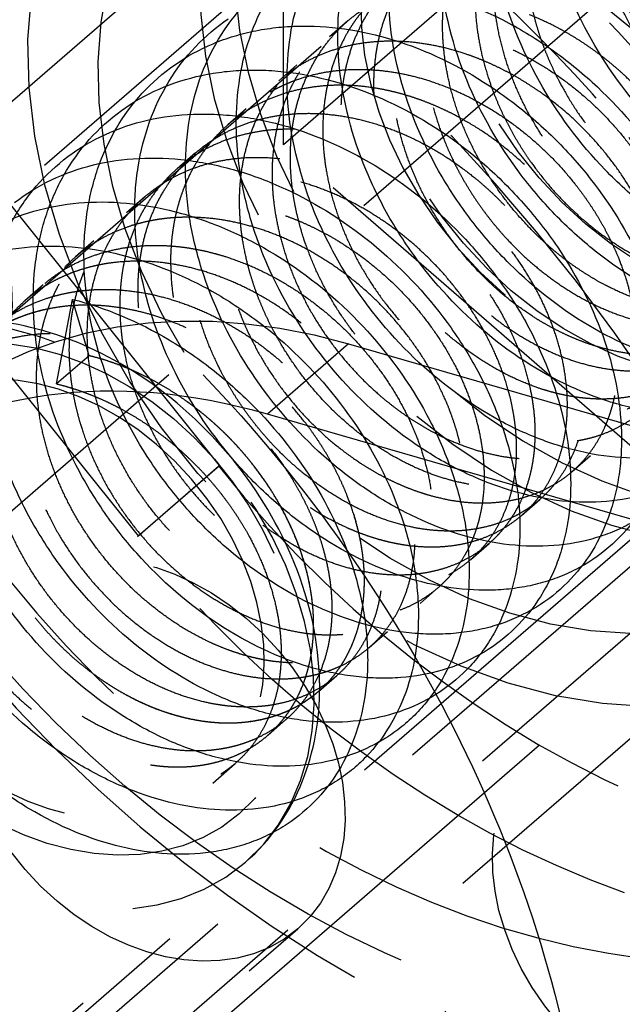
# Model space of a CAD drawing. Units: millimetres. Extents: x -64 to 106, y -108 to 30.
# Drawn here: x 32 to 39, y -67 to -55 of the extents above; entities that cross this region are included whole.
import ezdxf

# ---------------------------------------------------------------- set-up
doc = ezdxf.new("R2010")
doc.units = ezdxf.units.MM
doc.linetypes.add('HIDDEN', pattern=[9.525, 6.35, -3.175])
doc.layers.get('0').update_dxf_attribs({"lineweight": 70, "true_color": 0x8faf8f})
doc.layers.add('Hidden', color=7, linetype='HIDDEN', lineweight=70, true_color=0x262626)

msp = doc.modelspace()

# ---------------------------------------------------------------- linework, layer by layer
at = {"color": 250, "lineweight": -3, "true_color": 0x262626}
msp.add_line((66.692, -69.049), (35.082, -59.924), dxfattribs=at)
for centre, major_axis, start_param, end_param in [((35.082, -66.852), (5.237, -6.047), 2.284521, 3.855317), ((21.945, -71.287), (24.877, -28.725), 3.844128, 7.475477), ((28.445, -65.658), (11.129, -12.851), 5.680082, 7.5433)]:
    msp.add_ellipse(centre, major_axis=major_axis, ratio=0.75, start_param=start_param, end_param=end_param, dxfattribs=at)
at = {"color": 250, "lineweight": -3, "true_color": 0x262626, "extrusion": (0, 0, -1)}
msp.add_ellipse((26.945, -66.957), major_axis=(-9.165, 10.583), ratio=0.75, start_param=1.544805, end_param=3.141514, dxfattribs=at)
at = {"color": 250, "lineweight": -3, "true_color": 0x262626, "extrusion": (-4.19625e-17, -3.63406e-17, -1)}
msp.add_ellipse((21.945, -71.287), major_axis=(-21.276, 24.568), ratio=0.75, start_param=1.859227, end_param=5.463606, dxfattribs=at)
at = {"layer": 'Hidden', "lineweight": -3}
for p, q in [((23.945, -62.994), (38.945, -50.003)), ((23.945, -62.994), (38.945, -50.003)), ((35.281, -56.609), (35.283, -50.36)), ((37.136, -52.707), (16.511, -70.569)), ((23.745, -65.788), (38.745, -52.798)), ((41.069, -53.203), (26.069, -66.194)), ((38.281, -54.011), (35.281, -56.609)), ((36.071, -55.085), (35.846, -55.279)), ((35.446, -55.626), (35.221, -55.821)), ((34.821, -56.167), (34.596, -56.362)), ((40.692, -61.298), (35.281, -56.609)), ((34.196, -56.708), (33.971, -56.903)), ((29.808, -56.825), (33.492, -61.421)), ((34.492, -60.555), (31.56, -56.898)), ((33.571, -57.25), (33.346, -57.445)), ((29.67, -70.351), (44.67, -57.361)), ((32.946, -57.791), (32.721, -57.986)), ((32.321, -58.332), (32.096, -58.527)), ((32.486, -59.55), (32.683, -58.51)), ((32.886, -59.203), (32.683, -58.51)), ((21.879, -76.768), (42.504, -58.906)), ((36.082, -59.058), (35.082, -59.924)), ((36.082, -59.058), (67.692, -68.183)), ((32.886, -59.203), (32.486, -59.55)), ((42.532, -60.037), (27.532, -73.027)), ((23.09, -78.166), (43.715, -60.304)), ((38.836, -60.627), (39.061, -60.432)), ((33.482, -61.429), (34.482, -60.563)), ((33.492, -61.421), (34.492, -60.555)), ((34.482, -60.563), (34.492, -60.555)), ((38.211, -61.168), (38.436, -60.973)), ((33.492, -61.421), (33.482, -61.429)), ((37.586, -61.709), (37.811, -61.515)), ((36.961, -62.251), (37.186, -62.056)), ((36.336, -62.792), (36.561, -62.597)), ((35.711, -63.333), (35.936, -63.138)), ((35.086, -63.875), (35.311, -63.68)), ((38.432, -63.994), (23.432, -76.984)), ((34.409, -64.461), (34.686, -64.221)), ((20.813, -77.558), (34.813, -65.434)), ((20.457, -79.244), (35.457, -66.253))]:
    msp.add_line(p, q, dxfattribs=at)
at = {"layer": 'Hidden', "color": 148, "lineweight": -3, "true_color": 0x053148}
msp.add_line((25.277, -77.661), (42.777, -62.505), dxfattribs=at)
at = {"layer": 'Hidden', "lineweight": -3}
for centre, major_axis, start_param, end_param in [((36.945, -58.296), (24.877, -28.725), 0.718129, 6.596219), ((27.445, -66.524), (21.276, -24.568), 6.133179, 10.639866), ((21.945, -71.287), (24.877, -28.725), 1.192292, 3.844128), ((28.445, -65.658), (11.129, -12.851), 1.260114, 5.680082), ((41.107, -55.601), (7.217, -8.333), 4.659164, 5.36017)]:
    msp.add_ellipse(centre, major_axis=major_axis, ratio=0.75, start_param=start_param, end_param=end_param, dxfattribs=at)
at = {"layer": 'Hidden', "lineweight": -3, "extrusion": (-4.19625e-17, -3.63406e-17, -1)}
msp.add_ellipse((36.945, -58.296), major_axis=(-21.276, 24.568), ratio=0.75, dxfattribs=at)
at = {"layer": 'Hidden', "lineweight": -3, "extrusion": (0, 0, -1)}
for centre, major_axis in [((31.445, -63.06), (-21.276, 24.568)), ((39.445, -56.131), (-9.165, 10.583)), ((30.445, -63.926), (-11.129, 12.851)), ((39.445, -56.131), (-3.928, 4.536)), ((39.695, -55.915), (-2.619, 3.024))]:
    msp.add_ellipse(centre, major_axis=major_axis, ratio=0.75, dxfattribs=at)
at = {"layer": 'Hidden', "lineweight": -3}
for centre, major_axis in [((30.445, -63.926), (19.967, -23.056)), ((38.195, -57.214), (7.529, -8.693)), ((31.945, -62.627), (9.165, -10.583)), ((40.695, -55.049), (2.619, -3.024)), ((40.695, -55.049), (2.619, -3.024)), ((38.195, -57.214), (3.928, -4.536)), ((39.82, -55.807), (2.684, -3.099)), ((29.557, -57.85), (1.8, -2.079)), ((32.445, -62.194), (2.291, -2.646)), ((33.657, -64.175), (1.8, -2.079)), ((40.233, -66.073), (1.8, -2.079))]:
    msp.add_ellipse(centre, major_axis=major_axis, ratio=0.75, dxfattribs=at)
at = {"layer": 'Hidden', "lineweight": -3, "extrusion": (0, 0, -1)}
for centre, major_axis, start_param, end_param in [((28.445, -65.658), (-19.967, 23.056), 4.918131, 9.432593), ((26.945, -66.957), (-9.165, 10.583), 3.141514, 7.827991)]:
    msp.add_ellipse(centre, major_axis=major_axis, ratio=0.75, start_param=start_param, end_param=end_param, dxfattribs=at)
at = {"layer": 'Hidden', "lineweight": -3, "extrusion": (-4.19625e-17, -3.63406e-17, -1)}
msp.add_ellipse((21.945, -71.287), major_axis=(-21.276, 24.568), ratio=0.75, start_param=5.463606, end_param=8.142412, dxfattribs=at)
at = {"layer": 'Hidden', "color": 148, "lineweight": -3, "true_color": 0x053148, "extrusion": (0, 0, -1)}
msp.add_ellipse((38.195, -57.214), major_axis=(-6.874, 7.937), ratio=0.75, dxfattribs=at)
at = {"layer": 'Hidden', "lineweight": -3, "extrusion": (7.83031e-17, -5.62191e-18, -1)}
msp.add_ellipse((39.82, -55.807), major_axis=(-3.895, 4.498), ratio=0.75, dxfattribs=at)
at = {"layer": 'Hidden', "color": 148, "lineweight": -3, "true_color": 0x053148}
msp.add_ellipse((38.195, -57.214), major_axis=(4.583, -5.292), ratio=0.75, dxfattribs=at)
at = {"layer": 'Hidden', "lineweight": -3, "extrusion": (3.63406e-17, -4.19625e-17, -1)}
for centre, major_axis in [((32.195, -62.41), (-2.619, 3.024)), ((32.445, -62.194), (-1.964, 2.268))]:
    msp.add_ellipse(centre, major_axis=major_axis, ratio=0.75, dxfattribs=at)
at = {"layer": 'Hidden', "lineweight": -3, "extrusion": (-5.62191e-18, -7.83031e-17, -1)}
msp.add_ellipse((36.082, -65.986), major_axis=(-5.237, 6.047), ratio=0.75, start_param=6.172077, end_param=7.140257, dxfattribs=at)
at = {"layer": 'Hidden', "lineweight": -3, "extrusion": (7.26812e-17, -8.3925e-17, -1)}
msp.add_ellipse((40.107, -56.467), major_axis=(-7.217, 8.333), ratio=0.75, start_param=4.064608, end_param=4.765614, dxfattribs=at)
at = {"layer": 'Hidden', "lineweight": -3}
for points, degree, knots in [([(28, -38.188), (30.931, -39.035), (33.836, -40.33), (39.956, -44.075), (43.057, -46.671), (48.668, -52.927), (51.057, -56.59), (54.334, -63.935), (55.322, -67.519), (56.05, -74.428), (55.83, -77.711), (54.46, -82.898), (53.599, -84.907), (51.427, -88.366), (50.172, -89.835), (48.721, -91.091)], 3, [0.02785541, 0.02785541, 0.02785541, 0.02785541, 0.03792454, 0.03792454, 0.05005579, 0.05005579, 0.06312901, 0.06312901, 0.07487603, 0.07487603, 0.08617033, 0.08617033, 0.09421999, 0.09421999, 0.10155888, 0.10155888, 0.10155888, 0.10155888]), ([(46.029, -53.392), (46.826, -53.551), (47.58, -53.365), (48.107, -52.799), (48.428, -51.205), (47.424, -49.453), (46.616, -48.726), (44.779, -47.951), (43.215, -48.571), (42.682, -49.249), (42.366, -51.016), (43.356, -52.837), (44.137, -53.57), (45.865, -54.327), (47.222, -53.685), (47.63, -53.009), (47.682, -51.3), (46.458, -49.642), (45.579, -49.018), (43.714, -48.505), (42.317, -49.387), (41.909, -50.167), (41.864, -52.03), (43.061, -53.736), (43.904, -54.359), (45.64, -54.847), (46.814, -53.951), (47.092, -53.181), (46.873, -51.397), (45.455, -49.873), (44.524, -49.366), (42.673, -49.127), (41.472, -50.253), (41.198, -51.119), (41.424, -53.036), (42.8, -54.59), (43.684, -55.09), (45.386, -55.299), (46.35, -54.171), (46.491, -53.325), (46.004, -51.507), (44.423, -50.153), (43.461, -49.775), (41.663, -49.818), (40.686, -51.163), (40.551, -52.095), (41.04, -54.024), (42.563, -55.392), (43.468, -55.758), (45.097, -55.684), (45.826, -54.351), (45.826, -53.449), (45.081, -51.64), (43.371, -50.488), (42.4, -50.248), (40.694, -50.573), (39.961, -52.107), (39.967, -53.085), (40.708, -54.985), (42.341, -56.136), (43.246, -56.36), (44.762, -56.007), (45.24, -54.501), (45.099, -53.563), (44.111, -51.805), (42.309, -50.883), (41.349, -50.787), (39.774, -51.388), (39.299, -53.079), (39.446, -54.08), (40.42, -55.908), (42.125, -56.819), (43.008, -56.897), (44.376, -56.273), (44.59, -54.628), (44.309, -53.678), (43.1, -52.012), (41.246, -51.341), (40.318, -51.392), (38.908, -52.256), (38.701, -54.067), (38.985, -55.071), (40.168, -56.786), (41.904, -57.436), (42.745, -57.367), (43.933, -56.488), (43.876, -54.744), (43.462, -53.803), (42.057, -52.268), (40.192, -51.865), (39.316, -52.063), (38.101, -53.172), (38.166, -55.062), (38.579, -56.045), (39.944, -57.611), (41.671, -57.987), (42.449, -57.773), (43.428, -56.661), (43.1, -54.858), (42.562, -53.948), (40.991, -52.581), (39.156, -52.456), (38.352, -52.796), (37.358, -54.126), (37.692, -56.054), (38.224, -56.996), (39.737, -58.377), (41.414, -58.472), (42.112, -58.118), (42.859, -56.799), (42.266, -54.979), (41.615, -54.122), (39.912, -52.954), (38.147, -53.112), (37.432, -53.588), (36.681, -55.11), (37.274, -57.033), (37.913, -57.912), (39.539, -59.08), (41.126, -58.892), (41.727, -58.408), (42.223, -56.912), (41.377, -55.119), (40.627, -54.333), (38.83, -53.394), (37.174, -53.831), (36.564, -54.433), (36.07, -56.114), (36.908, -57.99), (37.638, -58.787), (39.338, -59.715), (40.799, -59.251), (41.288, -58.647), (41.52, -57.011), (40.44, -55.285), (39.606, -54.591), (37.755, -53.901), (36.243, -54.61), (35.751, -55.324), (35.525, -57.128), (36.587, -58.915), (37.391, -59.613), (39.126, -60.282), (40.425, -59.553), (40.791, -58.844), (40.753, -57.105), (39.46, -55.488), (38.562, -54.901), (36.697, -54.478), (35.362, -55.444), (34.999, -56.255), (35.044, -58.14), (36.304, -59.8), (37.163, -60.383), (38.892, -60.779), (39.999, -59.803), (40.232, -59.005), (39.923, -57.205), (38.447, -55.734), (37.504, -55.269), (35.665, -55.124), (34.537, -56.325), (34.309, -57.215), (34.623, -59.142), (36.052, -60.637), (36.946, -61.093), (38.628, -61.208), (39.516, -60.008), (39.61, -59.142), (39.036, -57.322), (37.407, -56.032), (36.44, -55.699), (34.669, -55.836), (33.771, -57.248), (33.683, -58.197), (34.258, -60.122), (35.821, -61.42), (36.728, -61.739), (38.324, -61.572), (38.971, -60.177), (38.924, -59.261), (38.096, -57.465), (36.351, -56.386), (35.381, -56.193), (33.715, -56.611), (33.066, -58.202), (33.12, -59.19), (33.941, -61.071), (35.602, -62.144), (36.502, -62.32), (37.973, -61.875), (38.363, -60.319), (38.175, -59.375), (37.111, -57.643), (35.288, -56.802), (34.336, -56.755), (32.812, -57.445), (32.426, -59.18), (32.619, -60.185), (33.666, -61.98), (35.385, -62.805), (36.256, -62.834), (37.568, -62.123), (37.692, -60.441), (37.367, -59.492), (36.088, -57.865), (34.227, -57.282), (33.314, -57.382), (31.965, -58.33), (31.849, -60.172), (32.177, -61.171), (33.424, -62.841), (35.162, -63.401), (35.984, -63.283), (37.105, -62.324), (36.957, -60.555), (36.501, -59.622), (35.037, -58.139), (33.178, -57.828), (32.324, -58.074), (31.18, -59.26), (31.335, -61.167), (31.789, -62.139), (33.207, -63.647), (34.921, -63.93), (35.675, -63.668), (36.579, -62.484), (36.162, -60.67), (35.584, -59.775), (33.966, -58.472), (32.15, -58.441), (31.373, -58.827), (30.458, -60.225), (30.88, -62.156), (31.449, -63.079), (33.004, -64.392), (34.655, -64.393), (35.322, -63.994), (35.987, -62.612), (35.309, -60.797), (34.623, -59.961), (33.754, -59.414), (32.886, -59.203)], 5, [-128.679635, -128.679635, -128.679635, -128.679635, -128.679635, -128.679635, -127.07114, -127.07114, -127.07114, -125.462644, -125.462644, -125.462644, -123.854149, -123.854149, -123.854149, -122.245653, -122.245653, -122.245653, -120.637158, -120.637158, -120.637158, -119.028662, -119.028662, -119.028662, -117.420167, -117.420167, -117.420167, -115.811672, -115.811672, -115.811672, -114.203176, -114.203176, -114.203176, -112.594681, -112.594681, -112.594681, -110.986185, -110.986185, -110.986185, -109.37769, -109.37769, -109.37769, -107.769194, -107.769194, -107.769194, -106.160699, -106.160699, -106.160699, -104.552204, -104.552204, -104.552204, -102.943708, -102.943708, -102.943708, -101.335213, -101.335213, -101.335213, -99.726717, -99.726717, -99.726717, -98.118222, -98.118222, -98.118222, -96.509726, -96.509726, -96.509726, -94.901231, -94.901231, -94.901231, -93.292735, -93.292735, -93.292735, -91.68424, -91.68424, -91.68424, -90.075745, -90.075745, -90.075745, -88.467249, -88.467249, -88.467249, -86.858754, -86.858754, -86.858754, -85.250258, -85.250258, -85.250258, -83.641763, -83.641763, -83.641763, -82.033267, -82.033267, -82.033267, -80.424772, -80.424772, -80.424772, -78.816276, -78.816276, -78.816276, -77.207781, -77.207781, -77.207781, -75.599286, -75.599286, -75.599286, -73.99079, -73.99079, -73.99079, -72.382295, -72.382295, -72.382295, -70.773799, -70.773799, -70.773799, -69.165304, -69.165304, -69.165304, -67.556808, -67.556808, -67.556808, -65.948313, -65.948313, -65.948313, -64.339818, -64.339818, -64.339818, -62.731322, -62.731322, -62.731322, -61.122827, -61.122827, -61.122827, -59.514331, -59.514331, -59.514331, -57.905836, -57.905836, -57.905836, -56.29734, -56.29734, -56.29734, -54.688845, -54.688845, -54.688845, -53.080349, -53.080349, -53.080349, -51.471854, -51.471854, -51.471854, -49.863359, -49.863359, -49.863359, -48.254863, -48.254863, -48.254863, -46.646368, -46.646368, -46.646368, -45.037872, -45.037872, -45.037872, -43.429377, -43.429377, -43.429377, -41.820881, -41.820881, -41.820881, -40.212386, -40.212386, -40.212386, -38.603891, -38.603891, -38.603891, -36.995395, -36.995395, -36.995395, -35.3869, -35.3869, -35.3869, -33.778404, -33.778404, -33.778404, -32.169909, -32.169909, -32.169909, -30.561413, -30.561413, -30.561413, -28.952918, -28.952918, -28.952918, -27.344422, -27.344422, -27.344422, -25.735927, -25.735927, -25.735927, -24.127432, -24.127432, -24.127432, -22.518936, -22.518936, -22.518936, -20.910441, -20.910441, -20.910441, -19.301945, -19.301945, -19.301945, -17.69345, -17.69345, -17.69345, -16.084954, -16.084954, -16.084954, -14.476459, -14.476459, -14.476459, -12.867964, -12.867964, -12.867964, -11.259468, -11.259468, -11.259468, -9.650973, -9.650973, -9.650973, -8.042477, -8.042477, -8.042477, -6.433982, -6.433982, -6.433982, -4.825486, -4.825486, -4.825486, -3.216991, -3.216991, -3.216991, -1.608495, -1.608495, -1.608495, 0, 0, 0, 0, 0, 0]), ([(32.486, -59.55), (33.367, -59.764), (34.25, -60.325), (34.941, -61.183), (35.597, -63.033), (34.869, -64.401), (34.165, -64.774), (32.461, -64.688), (30.925, -63.274), (30.392, -62.31), (30.088, -60.351), (31.147, -59.04), (31.986, -58.729), (33.867, -58.941), (35.408, -60.4), (35.905, -61.344), (36.111, -63.156), (34.997, -64.164), (34.164, -64.297), (32.395, -63.737), (31.133, -62.033), (30.809, -61.012), (30.964, -59.15), (32.375, -58.237), (33.317, -58.172), (35.205, -58.846), (36.428, -60.546), (36.702, -61.514), (36.449, -63.172), (35.023, -63.753), (34.115, -63.636), (32.397, -62.634), (31.491, -60.742), (31.4, -59.728), (32.007, -58.076), (33.685, -57.614), (34.674, -57.798), (36.453, -58.888), (37.287, -60.718), (37.323, -61.649), (36.631, -63.045), (34.986, -63.157), (34.062, -62.796), (32.507, -61.412), (32.018, -59.447), (32.168, -58.502), (33.193, -57.161), (35.038, -57.175), (36.012, -57.595), (37.576, -59.028), (37.971, -60.871), (37.769, -61.704), (36.685, -62.746), (34.929, -62.38), (34.049, -61.796), (32.76, -60.112), (32.723, -58.195), (33.105, -57.376), (34.489, -56.427), (36.388, -56.913), (37.289, -57.541), (38.542, -59.224), (38.479, -60.96), (38.053, -61.64), (36.649, -62.259), (34.897, -61.435), (34.119, -60.662), (33.179, -58.781), (33.601, -57.029), (34.194, -56.386), (35.853, -55.884), (37.691, -56.808), (38.464, -57.602), (39.333, -59.426), (38.819, -60.942), (38.198, -61.426), (36.567, -61.58), (34.932, -60.345), (34.307, -59.431), (33.78, -57.468), (34.638, -55.987), (35.407, -55.558), (37.241, -55.531), (38.907, -56.832), (39.505, -57.741), (39.939, -59.587), (39.01, -60.785), (38.236, -61.04), (36.485, -60.715), (35.074, -59.144), (34.642, -58.144), (34.566, -56.219), (35.81, -55.098), (36.708, -54.909), (38.607, -55.356), (40, -56.948), (40.388, -57.912), (40.364, -59.662), (39.083, -60.463), (38.205, -60.471), (36.448, -59.685), (35.354, -57.872), (35.145, -56.847), (35.528, -55.077), (37.085, -54.384), (38.058, -54.445), (39.905, -55.334), (40.941, -57.113), (41.097, -58.071), (40.62, -59.61), (39.072, -59.96), (38.148, -59.719), (36.499, -58.517), (35.795, -56.574), (35.824, -55.587), (36.647, -54.079), (38.422, -53.854), (39.411, -54.158), (41.095, -55.43), (41.714, -57.282), (41.629, -58.171), (40.734, -59.4), (39.019, -59.273), (38.11, -58.796), (36.676, -57.251), (36.411, -55.295), (36.679, -54.406), (37.892, -53.252), (39.778, -53.505), (40.723, -54.033), (42.143, -55.604), (42.309, -57.408), (41.992, -58.171), (40.738, -59.008), (38.969, -58.409), (38.134, -57.725), (37.01, -55.929), (37.203, -54.081), (37.695, -53.344), (39.228, -52.613), (41.11, -53.324), (41.954, -54.041), (43.023, -55.809), (42.731, -57.448), (42.203, -58.035), (40.674, -58.425), (38.966, -57.388), (38.258, -56.538), (37.519, -54.601), (38.164, -52.972), (38.849, -52.432), (40.61, -52.166), (42.375, -53.288), (43.066, -54.146), (43.722, -55.997), (42.994, -57.365), (42.29, -57.737), (40.586, -57.651), (39.05, -56.238), (38.517, -55.273), (38.213, -53.314), (39.272, -52.004), (40.111, -51.692), (41.992, -51.905), (43.533, -53.363), (44.03, -54.307), (44.236, -56.12), (43.122, -57.128), (42.289, -57.261), (40.52, -56.701), (39.258, -54.996), (38.934, -53.976), (39.089, -52.114), (40.5, -51.2), (41.442, -51.136), (43.33, -51.81), (44.553, -53.509), (44.827, -54.478), (44.574, -56.136), (43.148, -56.716), (42.24, -56.599), (40.522, -55.597), (39.616, -53.705), (39.525, -52.691), (40.132, -51.04), (41.81, -50.577), (42.799, -50.762), (44.578, -51.851), (45.412, -53.682), (45.448, -54.613), (44.756, -56.008), (43.111, -56.121), (42.187, -55.76), (40.632, -54.375), (40.143, -52.411), (40.293, -51.466), (41.318, -50.124), (43.163, -50.139), (44.137, -50.559), (45.701, -51.992), (46.096, -53.835), (45.894, -54.668), (44.81, -55.709), (43.054, -55.344), (42.174, -54.759), (40.885, -53.076), (40.848, -51.159), (41.23, -50.34), (42.614, -49.39), (44.513, -49.877), (45.414, -50.504), (46.667, -52.187), (46.604, -53.923), (46.178, -54.604), (44.774, -55.222), (43.022, -54.398), (42.244, -53.626), (41.304, -51.745), (41.726, -49.993), (42.319, -49.35), (43.978, -48.847), (45.816, -49.772), (46.589, -50.566), (47.458, -52.39), (46.944, -53.906), (46.323, -54.39), (44.692, -54.543), (43.057, -53.309), (42.432, -52.394), (41.905, -50.431), (42.763, -48.95), (43.532, -48.522), (45.366, -48.495), (47.032, -49.796), (47.63, -50.704), (48.064, -52.551), (47.135, -53.749), (46.361, -54.004), (44.61, -53.679), (43.199, -52.108), (42.767, -51.108), (42.729, -50.145), (43.021, -49.383)], 5, [1.306903, 1.306903, 1.306903, 1.306903, 1.306903, 1.306903, 2.940531, 2.940531, 2.940531, 4.574159, 4.574159, 4.574159, 6.207787, 6.207787, 6.207787, 7.841415, 7.841415, 7.841415, 9.475043, 9.475043, 9.475043, 11.108672, 11.108672, 11.108672, 12.7423, 12.7423, 12.7423, 14.375928, 14.375928, 14.375928, 16.009556, 16.009556, 16.009556, 17.643184, 17.643184, 17.643184, 19.276813, 19.276813, 19.276813, 20.910441, 20.910441, 20.910441, 22.544069, 22.544069, 22.544069, 24.177697, 24.177697, 24.177697, 25.811325, 25.811325, 25.811325, 27.444953, 27.444953, 27.444953, 29.078582, 29.078582, 29.078582, 30.71221, 30.71221, 30.71221, 32.345838, 32.345838, 32.345838, 33.979466, 33.979466, 33.979466, 35.613094, 35.613094, 35.613094, 37.246723, 37.246723, 37.246723, 38.880351, 38.880351, 38.880351, 40.513979, 40.513979, 40.513979, 42.147607, 42.147607, 42.147607, 43.781235, 43.781235, 43.781235, 45.414863, 45.414863, 45.414863, 47.048492, 47.048492, 47.048492, 48.68212, 48.68212, 48.68212, 50.315748, 50.315748, 50.315748, 51.949376, 51.949376, 51.949376, 53.583004, 53.583004, 53.583004, 55.216632, 55.216632, 55.216632, 56.850261, 56.850261, 56.850261, 58.483889, 58.483889, 58.483889, 60.117517, 60.117517, 60.117517, 61.751145, 61.751145, 61.751145, 63.384773, 63.384773, 63.384773, 65.018402, 65.018402, 65.018402, 66.65203, 66.65203, 66.65203, 68.285658, 68.285658, 68.285658, 69.919286, 69.919286, 69.919286, 71.552914, 71.552914, 71.552914, 73.186542, 73.186542, 73.186542, 74.820171, 74.820171, 74.820171, 76.453799, 76.453799, 76.453799, 78.087427, 78.087427, 78.087427, 79.721055, 79.721055, 79.721055, 81.354683, 81.354683, 81.354683, 82.988312, 82.988312, 82.988312, 84.62194, 84.62194, 84.62194, 86.255568, 86.255568, 86.255568, 87.889196, 87.889196, 87.889196, 89.522824, 89.522824, 89.522824, 91.156452, 91.156452, 91.156452, 92.790081, 92.790081, 92.790081, 94.423709, 94.423709, 94.423709, 96.057337, 96.057337, 96.057337, 97.690965, 97.690965, 97.690965, 99.324593, 99.324593, 99.324593, 100.958222, 100.958222, 100.958222, 102.59185, 102.59185, 102.59185, 104.225478, 104.225478, 104.225478, 105.859106, 105.859106, 105.859106, 107.492734, 107.492734, 107.492734, 109.126362, 109.126362, 109.126362, 110.759991, 110.759991, 110.759991, 112.393619, 112.393619, 112.393619, 114.027247, 114.027247, 114.027247, 115.660875, 115.660875, 115.660875, 117.294503, 117.294503, 117.294503, 118.928131, 118.928131, 118.928131, 120.56176, 120.56176, 120.56176, 122.195388, 122.195388, 122.195388, 123.829016, 123.829016, 123.829016, 125.462644, 125.462644, 125.462644, 127.096272, 127.096272, 127.096272, 128.729901, 128.729901, 128.729901, 130.363529, 130.363529, 130.363529, 131.997157, 131.997157, 131.997157, 131.997157, 131.997157, 131.997157]), ([(41.11, -73.21), (41.983, -72.454), (42.771, -71.368), (43.634, -68.583), (43.749, -67.171), (43.466, -64.181), (43.04, -62.585), (41.653, -59.425), (40.691, -57.881), (38.382, -55.127), (37.068, -53.933), (34.327, -52.061), (32.935, -51.371), (31.406, -50.874), (31.259, -50.829), (31.113, -50.786)], 3, [0, 0, 0, 0, 0.00564115, 0.00564115, 0.01037715, 0.01037715, 0.01535019, 0.01535019, 0.02042908, 0.02042908, 0.02536487, 0.02536487, 0.0299909, 0.0299909, 0.03048125, 0.03048125, 0.03048125, 0.03048125]), ([(37.981, -55.072), (38.177, -55.173), (38.559, -55.402), (38.914, -55.686), (39.082, -55.838)], 3, [44.2440965, 44.2440965, 44.2440965, 44.2440965, 44.4142661, 44.5844357, 44.5844357, 44.5844357, 44.5844357]), ([(34.413, -55.364), (34.581, -55.294), (34.934, -55.187), (35.316, -55.149), (35.511, -55.147)], 3, [37.0969732, 37.0969732, 37.0969732, 37.0969732, 37.2671429, 37.4373124, 37.4373124, 37.4373124, 37.4373124]), ([(34.274, -55.754), (34.457, -55.715), (34.836, -55.671), (35.235, -55.698), (35.436, -55.728)], 3, [30.9708676, 30.9708676, 30.9708676, 30.9708676, 31.1410372, 31.3112068, 31.3112068, 31.3112068, 31.3112068]), ([(37.885, -55.928), (38.07, -56.054), (38.428, -56.333), (38.747, -56.658), (38.896, -56.829)], 3, [38.1179909, 38.1179909, 38.1179909, 38.1179909, 38.2881605, 38.4583301, 38.4583301, 38.4583301, 38.4583301]), ([(34.171, -56.231), (34.365, -56.225), (34.762, -56.245), (35.168, -56.335), (35.37, -56.396)], 3, [24.8447619, 24.8447619, 24.8447619, 24.8447619, 25.0149315, 25.1851011, 25.1851011, 25.1851011, 25.1851011]), ([(34.093, -56.798), (34.293, -56.823), (34.699, -56.907), (35.101, -57.058), (35.299, -57.149)], 3, [18.7186562, 18.7186562, 18.7186562, 18.7186562, 18.8888258, 19.0589954, 19.0589954, 19.0589954, 19.0589954]), ([(32.825, -58.064), (32.82, -57.86), (32.842, -57.459), (32.932, -57.086), (32.992, -56.908)], 3, [36.0759556, 36.0759556, 36.0759556, 36.0759556, 36.2461252, 36.4162948, 36.4162948, 36.4162948, 36.4162948]), ([(33.507, -58.096), (33.471, -57.887), (33.432, -57.471), (33.46, -57.073), (33.491, -56.88)], 3, [42.2020613, 42.2020613, 42.2020613, 42.2020613, 42.3722309, 42.5424005, 42.5424005, 42.5424005, 42.5424005]), ([(34.272, -58.134), (34.207, -57.925), (34.107, -57.505), (34.074, -57.091), (34.073, -56.887)], 3, [48.328167, 48.328167, 48.328167, 48.328167, 48.4983366, 48.6685062, 48.6685062, 48.6685062, 48.6685062]), ([(35.117, -58.164), (35.025, -57.961), (34.867, -57.546), (34.773, -57.126), (34.741, -56.917)], 3, [54.4542726, 54.4542726, 54.4542726, 54.4542726, 54.6244423, 54.7946119, 54.7946119, 54.7946119, 54.7946119]), ([(37.754, -56.851), (37.925, -57.001), (38.248, -57.322), (38.526, -57.68), (38.652, -57.865)], 3, [31.9918852, 31.9918852, 31.9918852, 31.9918852, 32.1620548, 32.3322244, 32.3322244, 32.3322244, 32.3322244]), ([(40.273, -57.741), (40.089, -57.631), (39.729, -57.381), (39.397, -57.078), (39.24, -56.916)], 3, [85.084801, 85.084801, 85.084801, 85.084801, 85.2549706, 85.4251402, 85.4251402, 85.4251402, 85.4251402]), ([(32.228, -58.052), (32.254, -57.857), (32.337, -57.481), (32.487, -57.142), (32.576, -56.983)], 3, [29.94985, 29.94985, 29.94985, 29.94985, 30.1200196, 30.2901892, 30.2901892, 30.2901892, 30.2901892]), ([(36.036, -58.173), (35.918, -57.979), (35.706, -57.58), (35.554, -57.164), (35.493, -56.955)], 3, [60.5803783, 60.5803783, 60.5803783, 60.5803783, 60.7505479, 60.9207175, 60.9207175, 60.9207175, 60.9207175]), ([(37.021, -58.146), (36.881, -57.968), (36.621, -57.593), (36.415, -57.192), (36.325, -56.987)], 3, [66.706484, 66.706484, 66.706484, 66.706484, 66.8766536, 67.0468232, 67.0468232, 67.0468232, 67.0468232]), ([(38.063, -58.073), (37.904, -57.913), (37.602, -57.573), (37.347, -57.195), (37.232, -57.001)], 3, [72.8325897, 72.8325897, 72.8325897, 72.8325897, 73.0027593, 73.1729289, 73.1729289, 73.1729289, 73.1729289]), ([(39.151, -57.941), (38.977, -57.804), (38.642, -57.506), (38.345, -57.162), (38.207, -56.981)], 3, [78.9586953, 78.9586953, 78.9586953, 78.9586953, 79.128865, 79.2990345, 79.2990345, 79.2990345, 79.2990345]), ([(31.716, -58.073), (31.772, -57.893), (31.915, -57.55), (32.121, -57.253), (32.237, -57.117)], 3, [23.8237443, 23.8237443, 23.8237443, 23.8237443, 23.9939139, 24.1640835, 24.1640835, 24.1640835, 24.1640835]), ([(34.026, -57.452), (34.228, -57.509), (34.632, -57.654), (35.022, -57.862), (35.212, -57.98)], 3, [12.5925506, 12.5925506, 12.5925506, 12.5925506, 12.7627202, 12.9328898, 12.9328898, 12.9328898, 12.9328898]), ([(37.577, -57.833), (37.729, -58.002), (38.011, -58.357), (38.24, -58.739), (38.34, -58.933)], 3, [25.8657795, 25.8657795, 25.8657795, 25.8657795, 26.0359491, 26.2061187, 26.2061187, 26.2061187, 26.2061187]), ([(32.222, -62.427), (32.699, -63.02), (33.31, -63.492), (33.99, -63.767), (35.275, -63.846), (36.115, -63.092), (36.348, -62.531), (36.364, -61.214), (35.573, -59.879), (34.998, -59.298), (33.653, -58.492), (32.269, -58.507), (31.656, -58.75), (30.614, -59.793), (30.637, -61.533), (31.079, -62.579), (32.18, -63.798), (33.475, -64.262), (33.902, -64.32), (34.891, -64.213), (35.547, -63.536), (35.747, -62.954), (35.695, -61.617), (34.849, -60.302), (34.253, -59.744), (33.569, -59.369), (32.886, -59.203)], 5, [-10.131636, -10.131636, -10.131636, -10.131636, -10.131636, -10.131636, -8.865182, -8.865182, -8.865182, -7.598727, -7.598727, -7.598727, -6.332273, -6.332273, -6.332273, -5.065818, -5.065818, -5.065818, -3.377212, -3.377212, -3.377212, -2.532909, -2.532909, -2.532909, -1.266455, -1.266455, -1.266455, 0, 0, 0, 0, 0, 0]), ([(35.726, -63.273), (35.726, -63.222), (35.724, -63.171), (35.7, -62.642), (35.584, -62.15), (35.187, -61.223), (34.923, -60.797), (34.259, -60.01), (33.859, -59.662), (33.022, -59.14), (32.597, -58.958), (31.753, -58.755), (31.34, -58.729), (30.678, -58.818), (30.42, -58.891), (29.96, -59.1), (29.757, -59.23), (29.576, -59.386)], 3, [0.002872988, 0.002872988, 0.002872988, 0.002872988, 0.003044086, 0.003044086, 0.004627587, 0.004627587, 0.006105807, 0.006105807, 0.00766593, 0.00766593, 0.00909738, 0.00909738, 0.010471877, 0.010471877, 0.011412794, 0.011412794, 0.012278305, 0.012278305, 0.012278305, 0.012278305]), ([(37.343, -58.862), (37.473, -59.046), (37.707, -59.426), (37.881, -59.822), (37.954, -60.021)], 3, [19.7396738, 19.7396738, 19.7396738, 19.7396738, 19.9098434, 20.080013, 20.080013, 20.080013, 20.080013]), ([(40.224, -59.924), (40.041, -59.921), (39.667, -59.881), (39.284, -59.771), (39.093, -59.7)], 3, [65.6854664, 65.6854664, 65.6854664, 65.6854664, 65.855636, 66.0258056, 66.0258056, 66.0258056, 66.0258056]), ([(37.043, -59.926), (37.147, -60.12), (37.328, -60.515), (37.444, -60.916), (37.487, -61.115)], 3, [13.6135682, 13.6135682, 13.6135682, 13.6135682, 13.7837378, 13.9539074, 13.9539074, 13.9539074, 13.9539074]), ([(39.083, -60.413), (38.894, -60.378), (38.512, -60.274), (38.131, -60.104), (37.945, -60.003)], 3, [59.5593607, 59.5593607, 59.5593607, 59.5593607, 59.7295303, 59.8996999, 59.8996999, 59.8996999, 59.8996999]), ([(37.931, -60.814), (37.74, -60.748), (37.359, -60.583), (36.992, -60.355), (36.813, -60.228)], 3, [53.433255, 53.433255, 53.433255, 53.433255, 53.6034247, 53.7735942, 53.7735942, 53.7735942, 53.7735942]), ([(39.442, -60.212), (39.443, -60.402), (39.412, -60.772), (39.315, -61.11), (39.251, -61.269)], 3, [33.0129028, 33.0129028, 33.0129028, 33.0129028, 33.1830724, 33.353242, 33.353242, 33.353242, 33.353242]), ([(36.781, -61.131), (36.593, -61.035), (36.224, -60.813), (35.878, -60.533), (35.713, -60.381)], 3, [47.3071494, 47.3071494, 47.3071494, 47.3071494, 47.477319, 47.6474886, 47.6474886, 47.6474886, 47.6474886]), ([(32.458, -61.683), (32.329, -61.496), (32.092, -61.108), (31.913, -60.698), (31.837, -60.491)], 3, [22.8027267, 22.8027267, 22.8027267, 22.8027267, 22.9728963, 23.1430659, 23.1430659, 23.1430659, 23.1430659]), ([(33.473, -61.634), (33.323, -61.465), (33.041, -61.106), (32.81, -60.716), (32.708, -60.515)], 3, [28.9288323, 28.9288323, 28.9288323, 28.9288323, 29.099002, 29.2691716, 29.2691716, 29.2691716, 29.2691716]), ([(34.539, -61.533), (34.372, -61.385), (34.053, -61.064), (33.776, -60.702), (33.649, -60.514)], 3, [35.054938, 35.054938, 35.054938, 35.054938, 35.2251076, 35.3952772, 35.3952772, 35.3952772, 35.3952772]), ([(35.646, -61.368), (35.466, -61.244), (35.118, -60.97), (34.802, -60.645), (34.654, -60.473)], 3, [41.1810437, 41.1810437, 41.1810437, 41.1810437, 41.3512133, 41.5213829, 41.5213829, 41.5213829, 41.5213829]), ([(39.881, -61.044), (39.756, -61.148), (39.48, -61.326), (39.163, -61.439), (38.996, -61.479)], 3, [46.2861318, 46.2861318, 46.2861318, 46.2861318, 46.4563014, 46.626471, 46.626471, 46.626471, 46.626471]), ([(38.778, -61.264), (38.748, -61.443), (38.656, -61.784), (38.501, -62.083), (38.409, -62.221)], 3, [26.8867971, 26.8867971, 26.8867971, 26.8867971, 27.0569667, 27.2271363, 27.2271363, 27.2271363, 27.2271363]), ([(38.879, -61.834), (38.732, -61.909), (38.418, -62.028), (38.07, -62.078), (37.891, -62.087)], 3, [40.1600261, 40.1600261, 40.1600261, 40.1600261, 40.3301957, 40.5003653, 40.5003653, 40.5003653, 40.5003653]), ([(38.029, -62.278), (37.97, -62.439), (37.82, -62.743), (37.611, -62.996), (37.493, -63.109)], 3, [20.7606914, 20.7606914, 20.7606914, 20.7606914, 20.9308611, 21.1010307, 21.1010307, 21.1010307, 21.1010307]), ([(37.823, -62.542), (37.658, -62.587), (37.313, -62.643), (36.945, -62.629), (36.757, -62.605)], 3, [34.0339204, 34.0339204, 34.0339204, 34.0339204, 34.20409, 34.3742596, 34.3742596, 34.3742596, 34.3742596]), ([(36.723, -63.164), (36.546, -63.177), (36.179, -63.17), (35.798, -63.091), (35.607, -63.036)], 3, [27.9078147, 27.9078147, 27.9078147, 27.9078147, 28.0779843, 28.2481539, 28.2481539, 28.2481539, 28.2481539]), ([(34.813, -65.434), (35.122, -65.166), (35.36, -64.826), (35.657, -64.077), (35.727, -63.683), (35.726, -63.273)], 3, [0, 0, 0, 0, 0.001498949, 0.001498949, 0.002872988, 0.002872988, 0.002872988, 0.002872988]), ([(37.201, -63.239), (37.113, -63.38), (36.909, -63.639), (36.651, -63.84), (36.511, -63.925)], 3, [14.6345858, 14.6345858, 14.6345858, 14.6345858, 14.8047554, 14.974925, 14.974925, 14.974925, 14.974925]), ([(35.593, -63.698), (35.407, -63.679), (35.027, -63.607), (34.644, -63.466), (34.455, -63.38)], 3, [21.7817091, 21.7817091, 21.7817091, 21.7817091, 21.9518787, 22.1220483, 22.1220483, 22.1220483, 22.1220483]), ([(34.445, -64.143), (34.255, -64.092), (33.872, -63.957), (33.497, -63.757), (33.314, -63.643)], 3, [15.6556034, 15.6556034, 15.6556034, 15.6556034, 15.825773, 15.9959426, 15.9959426, 15.9959426, 15.9959426]), ([(33.292, -64.501), (33.103, -64.42), (32.726, -64.226), (32.368, -63.971), (32.196, -63.831)], 3, [9.5294977, 9.5294977, 9.5294977, 9.5294977, 9.6996673, 9.8698369, 9.8698369, 9.8698369, 9.8698369])]:
    msp.add_open_spline(points, degree=degree, knots=knots, dxfattribs=at)
for points in [[(35.325, -55.712), (35.335, -55.309), (35.413, -54.925), (35.553, -54.581)], [(35.978, -55.738), (35.927, -55.323), (35.943, -54.916), (36.024, -54.539)], [(36.716, -55.776), (36.605, -55.358), (36.559, -54.937), (36.578, -54.536)], [(37.536, -55.81), (37.367, -55.399), (37.26, -54.975), (37.218, -54.56)], [(38.431, -55.828), (38.21, -55.434), (38.044, -55.016), (37.942, -54.597)], [(39.394, -55.814), (39.127, -55.447), (38.908, -55.046), (38.748, -54.633)], [(34.756, -55.709), (34.827, -55.328), (34.966, -54.978), (35.163, -54.675)], [(36.778, -54.661), (37.181, -54.732), (37.59, -54.873), (37.981, -55.072)], [(34.272, -55.744), (34.403, -55.395), (34.6, -55.085), (34.848, -54.831)], [(39.22, -54.904), (39.586, -55.166), (39.924, -55.479), (40.214, -55.826)], [(33.869, -55.828), (34.057, -55.519), (34.307, -55.258), (34.601, -55.058)], [(35.511, -55.147), (35.902, -55.145), (36.31, -55.211), (36.713, -55.343)], [(36.713, -55.343), (37.116, -55.476), (37.514, -55.676), (37.885, -55.928)], [(33.542, -55.973), (33.783, -55.711), (34.079, -55.505), (34.413, -55.364)], [(34.741, -56.917), (34.681, -56.5), (34.685, -56.09), (34.756, -55.709)], [(35.493, -56.955), (35.373, -56.537), (35.315, -56.115), (35.325, -55.712)], [(33.284, -56.188), (33.572, -55.979), (33.909, -55.833), (34.274, -55.754)], [(33.491, -56.88), (33.553, -56.495), (33.68, -56.138), (33.869, -55.828)], [(34.073, -56.887), (34.074, -56.482), (34.14, -56.093), (34.272, -55.744)], [(35.436, -55.728), (35.838, -55.79), (36.247, -55.919), (36.64, -56.109)], [(36.325, -56.987), (36.149, -56.578), (36.03, -56.154), (35.978, -55.738)], [(37.232, -57.001), (37.004, -56.61), (36.828, -56.194), (36.716, -55.776)], [(38.207, -56.981), (37.933, -56.619), (37.704, -56.221), (37.536, -55.81)], [(39.24, -56.916), (38.927, -56.591), (38.651, -56.221), (38.431, -55.828)], [(39.082, -55.838), (39.417, -56.144), (39.716, -56.494), (39.959, -56.868)], [(40.321, -56.795), (39.977, -56.514), (39.662, -56.181), (39.394, -55.814)], [(32.992, -56.908), (33.115, -56.553), (33.301, -56.235), (33.542, -55.973)], [(32.576, -56.983), (32.756, -56.667), (32.996, -56.396), (33.284, -56.188)], [(36.64, -56.109), (37.034, -56.3), (37.412, -56.553), (37.754, -56.851)], [(33.087, -56.48), (33.415, -56.33), (33.784, -56.246), (34.171, -56.231)], [(35.37, -56.396), (35.773, -56.52), (36.174, -56.709), (36.549, -56.953)], [(32.237, -57.117), (32.47, -56.847), (32.758, -56.63), (33.087, -56.48)], [(32.94, -56.856), (33.3, -56.767), (33.692, -56.749), (34.093, -56.798)], [(31.968, -57.32), (32.25, -57.102), (32.579, -56.944), (32.94, -56.856)], [(38.896, -56.829), (39.193, -57.172), (39.444, -57.55), (39.635, -57.941)], [(36.549, -56.953), (36.923, -57.197), (37.272, -57.497), (37.577, -57.833)], [(35.299, -57.149), (35.695, -57.331), (36.077, -57.575), (36.424, -57.866)], [(32.832, -57.318), (33.216, -57.294), (33.622, -57.34), (34.026, -57.452)], [(31.762, -57.598), (32.084, -57.439), (32.447, -57.343), (32.832, -57.318)], [(31.607, -57.96), (31.963, -57.862), (32.352, -57.831), (32.751, -57.87)], [(32.751, -57.87), (33.15, -57.909), (33.56, -58.019), (33.958, -58.191)], [(36.424, -57.866), (36.771, -58.157), (37.083, -58.496), (37.343, -58.862)], [(38.652, -57.865), (38.903, -58.236), (39.102, -58.632), (39.236, -59.031)], [(35.212, -57.98), (35.59, -58.216), (35.945, -58.508), (36.256, -58.839)], [(40.255, -58.584), (39.875, -58.431), (39.499, -58.212), (39.151, -57.941)], [(32.275, -59.275), (32.193, -58.857), (32.178, -58.441), (32.228, -58.052)], [(33.054, -59.313), (32.913, -58.897), (32.836, -58.473), (32.825, -58.064)], [(33.912, -59.34), (33.716, -58.937), (33.58, -58.514), (33.507, -58.096)], [(34.842, -59.344), (34.597, -58.962), (34.404, -58.551), (34.272, -58.134)], [(37.982, -59.085), (37.63, -58.822), (37.303, -58.502), (37.021, -58.146)], [(39.109, -58.873), (38.738, -58.663), (38.382, -58.39), (38.063, -58.073)], [(33.958, -58.191), (34.157, -58.277), (34.549, -58.48), (34.917, -58.74), (35.094, -58.882)], [(35.837, -59.31), (35.549, -58.96), (35.305, -58.57), (35.117, -58.164)], [(36.887, -59.228), (36.563, -58.917), (36.274, -58.558), (36.036, -58.173)], [(32.683, -58.51), (33.087, -58.612), (33.492, -58.783), (33.874, -59.009)], [(36.256, -58.839), (36.567, -59.17), (36.833, -59.54), (37.043, -59.926)], [(40.246, -59.313), (39.866, -59.232), (39.48, -59.084), (39.109, -58.873)], [(35.094, -58.882), (35.445, -59.166), (35.765, -59.499), (36.032, -59.861)], [(38.34, -58.933), (38.539, -59.323), (38.681, -59.728), (38.755, -60.124)], [(33.874, -59.009), (34.065, -59.123), (34.436, -59.378), (34.774, -59.683), (34.933, -59.846)], [(39.093, -59.7), (38.712, -59.557), (38.334, -59.349), (37.982, -59.085)], [(39.236, -59.031), (39.37, -59.43), (39.439, -59.831), (39.442, -60.212)], [(37.945, -60.003), (37.571, -59.801), (37.212, -59.539), (36.887, -59.228)], [(32.708, -60.515), (32.505, -60.115), (32.356, -59.693), (32.275, -59.275)], [(33.649, -60.514), (33.397, -60.136), (33.194, -59.729), (33.054, -59.313)], [(34.654, -60.473), (34.36, -60.128), (34.107, -59.744), (33.912, -59.34)], [(35.713, -60.381), (35.383, -60.077), (35.087, -59.725), (34.842, -59.344)], [(36.813, -60.228), (36.458, -59.972), (36.125, -59.661), (35.837, -59.31)], [(34.933, -59.846), (35.25, -60.171), (35.526, -60.536), (35.744, -60.92)], [(36.032, -59.861), (36.3, -60.223), (36.515, -60.614), (36.669, -61.012)], [(37.954, -60.021), (38.096, -60.42), (38.177, -60.823), (38.19, -61.206)], [(38.755, -60.124), (38.829, -60.52), (38.836, -60.907), (38.778, -61.264)], [(40.169, -60.414), (39.831, -60.483), (39.461, -60.482), (39.083, -60.413)], [(39.058, -61.007), (38.696, -61.012), (38.313, -60.946), (37.931, -60.814)], [(40.06, -60.785), (39.76, -60.925), (39.42, -61.001), (39.058, -61.007)], [(35.744, -60.92), (35.961, -61.304), (36.121, -61.707), (36.216, -62.105)], [(36.669, -61.012), (36.746, -61.211), (36.868, -61.612), (36.924, -62.006), (36.936, -62.2)], [(37.92, -61.51), (37.544, -61.451), (37.156, -61.322), (36.781, -61.131)], [(37.487, -61.115), (37.57, -61.512), (37.589, -61.903), (37.54, -62.264)], [(38.19, -61.206), (38.203, -61.59), (38.147, -61.953), (38.029, -62.278)], [(39.251, -61.269), (39.122, -61.586), (38.931, -61.861), (38.688, -62.078)], [(39.616, -61.201), (39.423, -61.468), (39.172, -61.683), (38.879, -61.834)], [(36.769, -61.926), (36.388, -61.804), (36.006, -61.614), (35.646, -61.368)], [(35.618, -62.257), (35.241, -62.075), (34.874, -61.828), (34.539, -61.533)], [(38.996, -61.479), (38.662, -61.558), (38.297, -61.569), (37.92, -61.51)], [(34.479, -62.507), (34.117, -62.269), (33.775, -61.972), (33.473, -61.634)], [(32.293, -62.794), (31.986, -62.463), (31.719, -62.087), (31.506, -61.69)], [(33.367, -62.683), (33.028, -62.395), (32.719, -62.055), (32.458, -61.683)], [(37.891, -62.087), (37.532, -62.101), (37.151, -62.048), (36.769, -61.926)], [(36.216, -62.105), (36.263, -62.305), (36.325, -62.701), (36.319, -63.08), (36.3, -63.263)], [(38.688, -62.078), (38.445, -62.294), (38.15, -62.451), (37.823, -62.542)], [(36.757, -62.605), (36.382, -62.556), (35.995, -62.439), (35.618, -62.257)], [(36.936, -62.2), (36.958, -62.586), (36.914, -62.955), (36.806, -63.285)], [(37.54, -62.264), (37.491, -62.625), (37.375, -62.956), (37.201, -63.239)], [(38.409, -62.221), (38.224, -62.495), (37.982, -62.72), (37.696, -62.881)], [(35.607, -63.036), (35.226, -62.923), (34.842, -62.745), (34.479, -62.507)], [(34.455, -63.38), (34.077, -63.207), (33.707, -62.971), (33.367, -62.683)], [(32.196, -63.831), (31.852, -63.55), (31.537, -63.218), (31.269, -62.851)], [(33.314, -63.643), (32.948, -63.413), (32.601, -63.126), (32.293, -62.794)], [(37.696, -62.881), (37.409, -63.041), (37.078, -63.137), (36.723, -63.164)], [(37.493, -63.109), (37.258, -63.334), (36.971, -63.503), (36.648, -63.603)], [(36.3, -63.263), (36.261, -63.628), (36.156, -63.966), (35.99, -64.256)], [(36.806, -63.285), (36.697, -63.614), (36.523, -63.904), (36.297, -64.139)], [(36.648, -63.603), (36.325, -63.703), (35.966, -63.735), (35.593, -63.698)], [(32.148, -64.777), (31.964, -64.667), (31.604, -64.418), (31.272, -64.115), (31.115, -63.953)], [(36.511, -63.925), (36.231, -64.094), (35.906, -64.202), (35.555, -64.239)], [(35.555, -64.239), (35.204, -64.277), (34.826, -64.243), (34.445, -64.143)], [(36.297, -64.139), (36.183, -64.256), (35.93, -64.462), (35.63, -64.605), (35.472, -64.661)], [(35.99, -64.256), (35.824, -64.545), (35.597, -64.787), (35.325, -64.967)], [(34.429, -64.788), (34.059, -64.761), (33.672, -64.663), (33.292, -64.501)], [(35.472, -64.661), (35.154, -64.771), (34.799, -64.815), (34.429, -64.788)], [(33.283, -65.248), (32.903, -65.157), (32.517, -64.996), (32.148, -64.777)], [(35.325, -64.967), (35.188, -65.057), (34.893, -65.206), (34.559, -65.288), (34.385, -65.312)], [(34.385, -65.312), (34.038, -65.359), (33.663, -65.338), (33.283, -65.248)]]:
    msp.add_open_spline(points, degree=3, dxfattribs=at)

doc.saveas('drawing.dxf')
